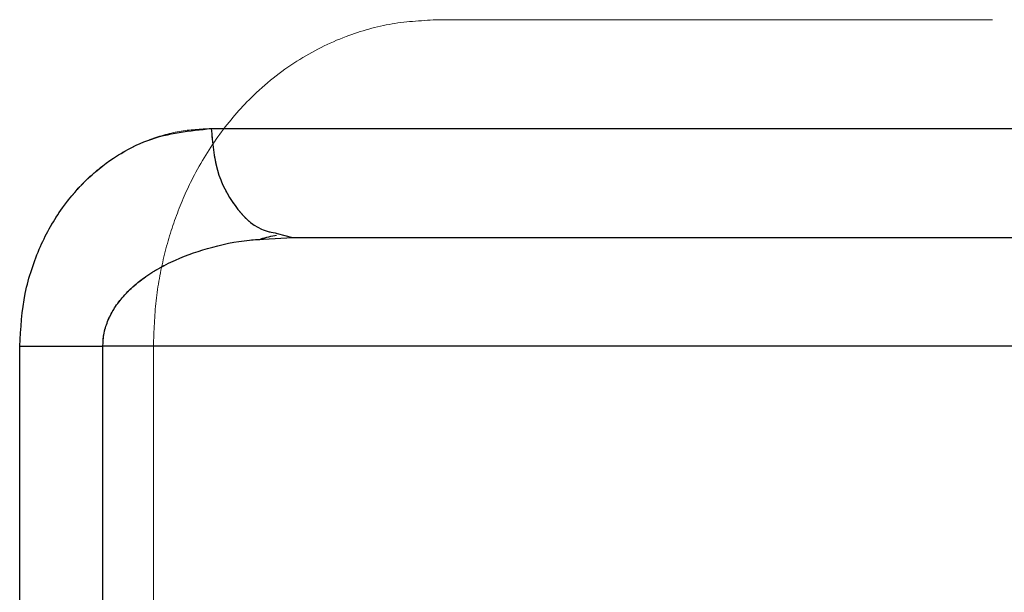
# Model space of a CAD drawing. Units: millimetres. Extents: x 80 to 8320, y 80 to 5860.
# Drawn here: x 4556 to 4601, y 2219 to 2245 of the extents above; entities that cross this region are included whole.
import ezdxf

# ---------------------------------------------------------------- set-up
doc = ezdxf.new("R2010")
doc.units = ezdxf.units.MM
doc.header["$LTSCALE"] = 20
doc.linetypes.add('HIDDEN', pattern=[1.905, 1.27, -0.635])

msp = doc.modelspace()

# ---------------------------------------------------------------- linework, layer by layer
at = {"color": 7, "linetype": 'HIDDEN', "lineweight": 18}
for p, q in [((4575.547, 2245.457), (4692.762, 2245.457)), ((4690.287, 2240.457), (4565.084, 2240.457)), ((4568.811, 2235.457), (4567.479, 2235.373)), ((4568.115, 2235.643), (4568.811, 2235.457)), ((4556.29, 2230.457), (4556.29, 2180.457)), ((4556.29, 2230.457), (4560.105, 2230.457)), ((4560.105, 2230.457), (4560.105, 2180.457)), ((4560.105, 2230.457), (4692.762, 2230.457)), ((4562.429, 2180.457), (4562.429, 2230.457)), ((4692.762, 2230.457), (4562.429, 2230.457))]:
    msp.add_line(p, q, dxfattribs=at)
at = {"color": 7, "linetype": 'Continuous', "lineweight": 25}
for p, q in [((4567.479, 2235.373), (4568.811, 2235.457)), ((4568.115, 2235.643), (4568.811, 2235.457)), ((4556.29, 2180.457), (4556.29, 2230.457)), ((4556.29, 2230.457), (4560.105, 2230.457)), ((4692.762, 2230.457), (4560.105, 2230.457)), ((4560.105, 2180.457), (4560.105, 2230.457))]:
    msp.add_line(p, q, dxfattribs=at)
at = {"color": 7, "linetype": 'Continuous', "lineweight": 25, "flags": 128}
msp.add_lwpolyline([(4565.084, 2240.457), (4574.198, 2240.457), (4583.577, 2240.457), (4593.212, 2240.457), (4603.098, 2240.457), (4613.226, 2240.457), (4623.59, 2240.457), (4634.182, 2240.457), (4644.994, 2240.457), (4656.019, 2240.457), (4667.248, 2240.457), (4678.674, 2240.457), (4690.287, 2240.457)], dxfattribs=at)
at = {"color": 7, "linetype": 'HIDDEN', "lineweight": 18}
for points, knots in [([(4562.429, 2230.457), (4562.453, 2231.157), (4562.503, 2232.558), (4562.877, 2234.588), (4563.454, 2236.487), (4564.298, 2238.409), (4565.442, 2240.255), (4567.033, 2242.095), (4568.981, 2243.638), (4571.174, 2244.724), (4573.377, 2245.347), (4574.823, 2245.421), (4575.547, 2245.457)], [0, 0, 0, 0, 0.076087, 0.152204, 0.227945, 0.303739, 0.403976, 0.504332, 0.635115, 0.766047, 0.883009, 1, 1, 1, 1]), ([(4565.084, 2240.457), (4564.593, 2240.432), (4563.61, 2240.38), (4562.16, 2239.957), (4560.755, 2239.262), (4559.644, 2238.409), (4558.82, 2237.555), (4558.232, 2236.811), (4557.7, 2235.98), (4557.222, 2235.036), (4556.829, 2234.007), (4556.412, 2232.503), (4556.339, 2231.28), (4556.29, 2230.457)], [0, 0, 0, 0, 0.119717, 0.239936, 0.361058, 0.483585, 0.546807, 0.608328, 0.673113, 0.736, 0.80229, 0.866917, 1, 1, 1, 1]), ([(4565.084, 2240.457), (4565.14, 2239.801), (4565.251, 2238.488), (4566.117, 2236.854), (4567.135, 2235.827), (4567.867, 2235.689), (4568.115, 2235.643)], [0, 0, 0, 0, 0.28471, 0.569421, 0.854131, 1, 1, 1, 1]), ([(4567.479, 2235.373), (4567.268, 2235.363), (4566.401, 2235.321), (4564.968, 2234.999), (4563.326, 2234.42), (4562.023, 2233.67), (4561.017, 2232.797), (4560.416, 2231.9), (4560.143, 2231.082), (4560.117, 2230.662), (4560.105, 2230.457)], [0, 0, 0, 0, 0.068527, 0.281271, 0.472869, 0.626943, 0.754999, 0.881652, 0.942156, 1, 1, 1, 1])]:
    msp.add_open_spline(points, degree=3, knots=knots, dxfattribs=at)
at = {"color": 7, "linetype": 'Continuous', "lineweight": 25}
for points, knots in [([(4556.29, 2230.457), (4556.339, 2231.28), (4556.412, 2232.503), (4556.83, 2234.007), (4557.222, 2235.036), (4557.7, 2235.98), (4558.41, 2237.088), (4559.422, 2238.24), (4560.755, 2239.256), (4562.62, 2240.212), (4564.101, 2240.359), (4565.084, 2240.457)], [0, 0, 0, 0, 0.133182, 0.197837, 0.264202, 0.327076, 0.391886, 0.516551, 0.639162, 0.760364, 1, 1, 1, 1]), ([(4565.084, 2240.457), (4565.14, 2239.801), (4565.251, 2238.488), (4566.118, 2236.854), (4567.135, 2235.827), (4567.867, 2235.689), (4568.115, 2235.643)], [0, 0, 0, 0, 0.284711, 0.569422, 0.854133, 1, 1, 1, 1]), ([(4560.105, 2230.457), (4560.117, 2230.662), (4560.143, 2231.082), (4560.343, 2231.68), (4560.646, 2232.246), (4561.073, 2232.803), (4561.647, 2233.353), (4562.382, 2233.88), (4563.467, 2234.47), (4564.967, 2234.999), (4566.4, 2235.321), (4567.268, 2235.363), (4567.479, 2235.373)], [0, 0, 0, 0, 0.05781, 0.118281, 0.17885, 0.245327, 0.32794, 0.421737, 0.52742, 0.718902, 0.931504, 1, 1, 1, 1]), ([(4567.358, 2235.39), (4567.483, 2235.426), (4567.736, 2235.498), (4567.967, 2235.535), (4568.084, 2235.553)], [0, 0, 0, 0, 0.495509, 1, 1, 1, 1]), ([(4568.811, 2235.457), (4573.958, 2235.457), (4584.257, 2235.457), (4600.684, 2235.457), (4617.793, 2235.457), (4635.611, 2235.457), (4654.069, 2235.457), (4673.074, 2235.457), (4686.201, 2235.457), (4692.762, 2235.457)], [0, 0, 0, 0, 0.142618, 0.285375, 0.428441, 0.571556, 0.714623, 0.85738, 1, 1, 1, 1])]:
    msp.add_open_spline(points, degree=3, knots=knots, dxfattribs=at)

doc.saveas('drawing.dxf')
